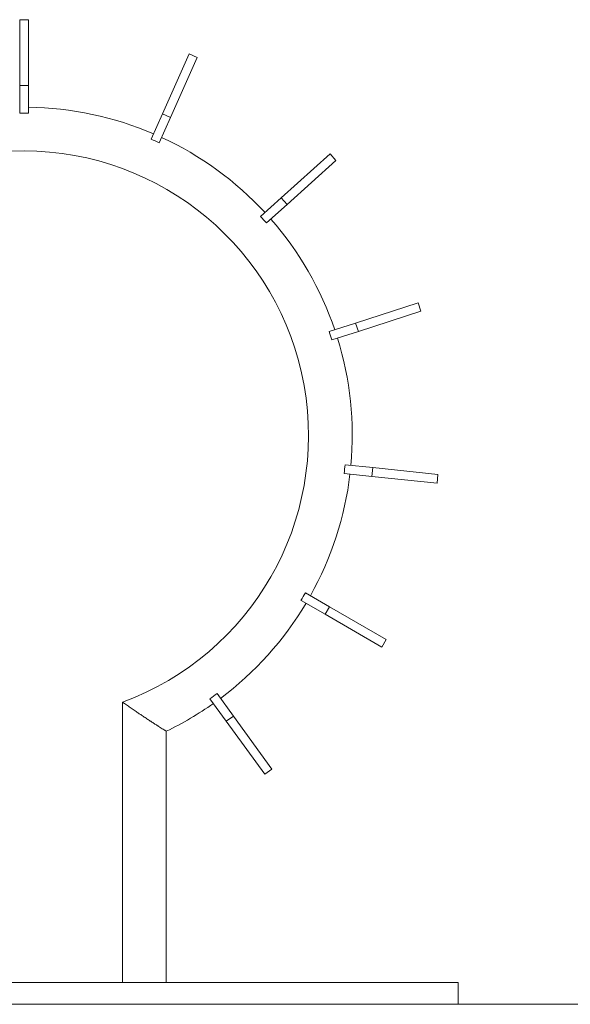
# Model space of a CAD drawing. Units: millimetres. Extents: x 6 to 834, y 6 to 588.
# Drawn here: x 123 to 143, y 144 to 181 of the extents above; entities that cross this region are included whole.
import ezdxf

# ---------------------------------------------------------------- set-up
doc = ezdxf.new("R2010")
doc.units = ezdxf.units.MM
doc.layers.add('1', color=7, linetype='Continuous', true_color=0xffffff)

msp = doc.modelspace()

# ---------------------------------------------------------------- linework, layer by layer
at = {"layer": '1', "color": 18, "linetype": 'Continuous', "lineweight": 18}
for p, q in [((122.527, 178.991), (122.527, 181.491)), ((122.527, 181.491), (122.86, 181.491)), ((122.86, 181.491), (122.86, 178.991)), ((127.964, 177.906), (128.981, 180.19)), ((129.286, 180.054), (128.269, 177.77)), ((128.981, 180.19), (129.286, 180.054)), ((122.527, 178.991), (122.527, 177.933)), ((122.86, 178.991), (122.86, 177.933)), ((127.964, 177.906), (127.534, 176.94)), ((128.269, 177.77), (127.839, 176.804)), ((132.491, 174.703), (134.348, 176.376)), ((134.348, 176.376), (134.571, 176.128)), ((134.571, 176.128), (132.714, 174.456)), ((132.491, 174.703), (131.704, 173.995)), ((132.714, 174.456), (131.927, 173.748)), ((135.323, 169.936), (137.7, 170.709)), ((137.7, 170.709), (137.803, 170.392)), ((137.803, 170.392), (135.426, 169.619)), ((135.323, 169.936), (134.317, 169.61)), ((135.426, 169.619), (134.42, 169.293)), ((135.971, 164.43), (134.919, 164.54)), ((135.971, 164.43), (138.457, 164.168)), ((135.936, 164.098), (134.884, 164.209)), ((138.423, 163.837), (135.936, 164.098)), ((138.457, 164.168), (138.423, 163.837)), ((134.157, 158.847), (133.241, 159.376)), ((134.324, 159.135), (133.408, 159.664)), ((134.324, 159.135), (136.489, 157.885)), ((136.322, 157.597), (134.157, 158.847)), ((136.489, 157.885), (136.322, 157.597)), ((130.396, 154.773), (129.774, 155.629)), ((130.665, 154.969), (130.044, 155.824)), ((130.665, 154.969), (132.135, 152.946)), ((131.865, 152.75), (130.396, 154.773)), ((128.11, 154.392), (128.11, 144.824)), ((132.135, 152.946), (131.865, 152.75)), ((120.938, 144.824), (126.066, 144.824)), ((126.443, 144.824), (126.066, 144.824)), ((128.11, 144.824), (126.443, 144.824)), ((128.11, 144.824), (139.224, 144.824)), ((139.224, 143.991), (139.224, 144.824)), ((246.286, 143.991), (102.44, 143.991))]:
    msp.add_line(p, q, dxfattribs=at)
at = {"layer": '1', "color": 18, "linetype": 'Continuous', "lineweight": 13}
for p, q in [((122.86, 178.991), (122.527, 178.991)), ((128.269, 177.77), (127.964, 177.906)), ((132.714, 174.456), (132.491, 174.703)), ((135.426, 169.619), (135.323, 169.936)), ((135.936, 164.098), (135.971, 164.43)), ((134.157, 158.847), (134.324, 159.135)), ((126.443, 144.824), (126.443, 155.494)), ((130.396, 154.773), (130.665, 154.969))]:
    msp.add_line(p, q, dxfattribs=at)
at = {"layer": '1', "color": 18, "linetype": 'Continuous', "lineweight": 18}
for radius, start, end in [(12.5, 66.764, 89.236), (12.277, 89.2221, 90.7779), (12.5, 42.764, 65.236), (12.277, 65.2221, 66.7779), (12.277, 41.2221, 42.7779), (12.5, 18.764, 41.236), (12.277, 17.2221, 18.7779), (12.5, 354.764, 17.236), (12.277, 353.2221, 354.7779), (12.5, 330.764, 353.236), (12.277, 329.2221, 330.7779), (12.5, 306.764, 329.236), (12.277, 305.2221, 306.7779), (12.5, 295.6793, 305.236)]:
    msp.add_arc((122.693, 165.658), radius, start, end, dxfattribs=at)
at = {"layer": '1', "color": 18, "linetype": 'Continuous', "lineweight": 13}
msp.add_arc((122.693, 165.658), 10.833, 290.2522, 249.7478, dxfattribs=at)
at = {"layer": '1', "color": 18, "linetype": 'Continuous', "lineweight": 18}
msp.add_open_spline([(128.11, 154.392), (128.11, 154.392), (128.107, 154.394), (128.094, 154.402), (128.084, 154.409), (128.065, 154.421), (128.058, 154.425), (128.046, 154.433), (128.042, 154.435), (128.033, 154.441), (128.029, 154.444), (128.005, 154.458), (127.984, 154.472), (127.935, 154.503), (127.909, 154.52), (127.865, 154.547), (127.85, 154.557), (127.826, 154.572), (127.818, 154.577), (127.802, 154.588), (127.794, 154.593), (127.752, 154.62), (127.717, 154.642), (127.643, 154.69), (127.604, 154.715), (127.554, 154.748), (127.544, 154.754), (127.523, 154.768), (127.513, 154.774), (127.481, 154.795), (127.46, 154.809), (127.396, 154.85), (127.352, 154.879), (127.263, 154.938), (127.217, 154.968), (127.148, 155.015), (127.124, 155.03), (127.089, 155.054), (127.077, 155.062), (127.053, 155.078), (127.041, 155.086), (126.981, 155.126), (126.933, 155.158), (126.836, 155.224), (126.788, 155.257), (126.69, 155.324), (126.641, 155.357), (126.567, 155.408), (126.542, 155.425), (126.505, 155.451), (126.487, 155.464), (126.465, 155.479), (126.454, 155.487), (126.45, 155.49), (126.447, 155.491), (126.447, 155.492), (126.445, 155.493), (126.444, 155.494), (126.443, 155.494)], degree=3, knots=[0, 0, 0, 0, 0.0625, 0.0625, 0.125, 0.125, 0.15625, 0.15625, 0.171875, 0.171875, 0.1875, 0.1875, 0.25, 0.25, 0.3125, 0.3125, 0.34375, 0.34375, 0.359375, 0.359375, 0.375, 0.375, 0.4375, 0.4375, 0.5, 0.5, 0.515625, 0.515625, 0.53125, 0.53125, 0.5625, 0.5625, 0.625, 0.625, 0.6875, 0.6875, 0.71875, 0.71875, 0.734375, 0.734375, 0.75, 0.75, 0.8125, 0.8125, 0.875, 0.875, 0.9375, 0.9375, 0.96875, 0.96875, 0.984375, 0.992187, 0.996094, 0.998047, 0.998047, 0.999023, 0.999023, 1, 1, 1, 1], dxfattribs=at)

doc.saveas('drawing.dxf')
